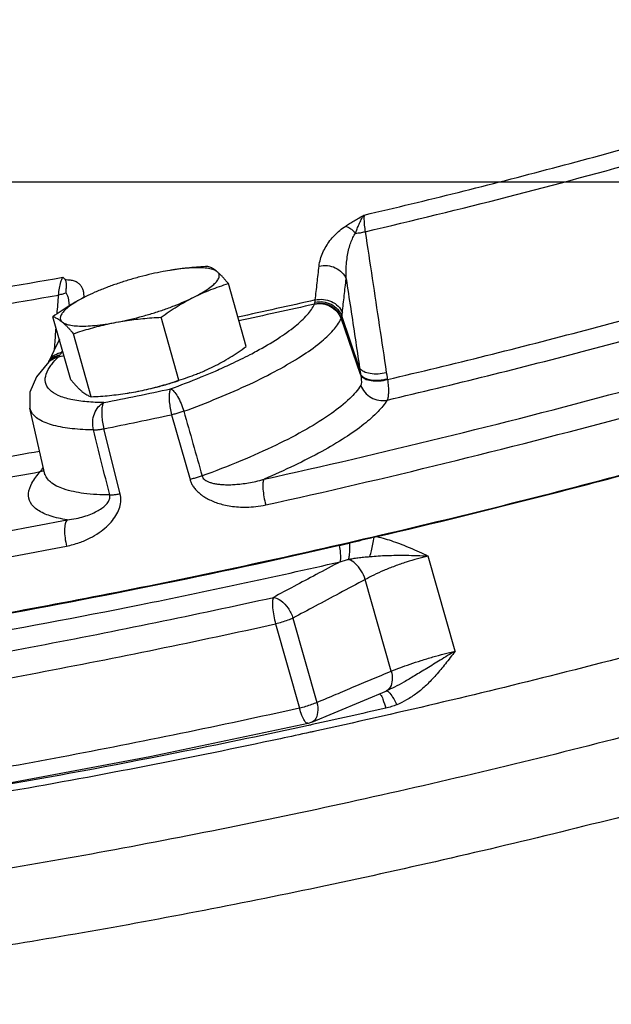
# Model space of a CAD drawing. Units: inches. Extents: x 0 to 40.5, y -3.4 to 27.8.
# Drawn here: x 14 to 14.8, y 20.8 to 22.2 of the extents above; entities that cross this region are included whole.
import ezdxf

# ---------------------------------------------------------------- set-up
doc = ezdxf.new("R2010")
doc.units = ezdxf.units.IN
doc.header["$LTSCALE"] = 1.87
doc.header["$MEASUREMENT"] = 0
doc.layers.get('0').update_dxf_attribs({"linetype": 'CONTINUOUS'})
doc.layers.add('02___PRT_ALL_AXES', color=7, linetype='CONTINUOUS')
doc.layers.add('MACHINE', color=7, linetype='CONTINUOUS')

msp = doc.modelspace()

# ---------------------------------------------------------------- linework, layer by layer
at = {"color": 7, "linetype": 'Continuous'}
for p, q in [((0, 22), (34, 22)), ((14.4913, 21.7353), (14.4661, 21.8094)), ((14.4927, 21.726), (14.4653, 21.8064)), ((14.0645, 21.7763), (14.0567, 21.7598)), ((14.0567, 21.7598), (14.0497, 21.7448)), ((14.5307, 21.72), (14.5309, 21.719)), ((14.0434, 21.5861), (14.0226, 21.6782)), ((14.2241, 21.6689), (14.2502, 21.577)), ((14.1509, 21.5565), (14.1278, 21.649)), ((14.627, 21.3328), (14.5887, 21.468)), ((14.5363, 21.3044), (14.4994, 21.4347)), ((14.3966, 21.3798), (14.4305, 21.2599)), ((14.3719, 21.3716), (14.4059, 21.2517)), ((14.4984, 21.2633), (14.53, 21.2766)), ((14.455, 21.2451), (14.4984, 21.2633)), ((14.4233, 21.2318), (14.455, 21.2451)), ((14.4233, 21.2318), (14.418, 21.2301))]:
    msp.add_line(p, q, dxfattribs=at)
for points in [[(14.0495, 21.7441), (14.0321, 21.723), (14.0227, 21.7009), (14.0226, 21.6782)], [(14.0497, 21.7448), (14.0496, 21.7446), (14.0491, 21.7437)], [(14.044, 21.5847), (14.0436, 21.5836), (14.0434, 21.5861)], [(14.418, 21.2301), (14.193, 21.1827), (13.9728, 21.1412), (13.7587, 21.1057)]]:
    msp.add_lwpolyline(points, dxfattribs=at)
for points, start_tangent, end_tangent in [([(17.6179, 22.5143), (17.6199, 22.4919), (17.5957, 22.395), (17.5225, 22.2868), (17.4017, 22.1693), (17.2358, 22.0446), (17.0276, 21.9153), (16.7813, 21.7836), (16.5014, 21.6521), (16.1932, 21.5232), (15.8625, 21.3994), (15.5155, 21.283), (15.1587, 21.1762), (14.799, 21.081), (14.4429, 20.9992), (14.0974, 20.9324), (13.7688, 20.8817), (13.4633, 20.8482), (13.1868, 20.8325), (12.9996, 20.8326)], (0.160129, -0.987096), (-0.999537, 0.030433)), ([(17.6032, 22.5121), (17.5876, 22.4848), (17.4923, 22.3671), (17.346, 22.2402), (17.1518, 22.1065), (16.9135, 21.9689), (16.6359, 21.8301), (16.3246, 21.6928), (15.9859, 21.5599), (15.6267, 21.434), (15.2541, 21.3177), (14.8757, 21.2133), (14.499, 21.1229), (14.1318, 21.0484), (13.7814, 20.9912), (13.4549, 20.9525), (13.1588, 20.9331), (12.9996, 20.9308)], (-0.462348, -0.886698), (-0.999964, 0.008441)), ([(14.4978, 21.9528), (14.6314, 21.985), (14.7656, 22.0195), (14.8999, 22.0561)], (0.973878, 0.227071), (0.962817, 0.270153)), ([(14.4992, 21.9291), (14.7018, 21.9787), (14.9051, 22.0333)], (0.973855, 0.227169), (0.962843, 0.27006)), ([(14.4715, 21.9371), (14.4771, 21.9407), (14.4834, 21.9445), (14.4902, 21.9485), (14.4978, 21.9528)], (0.834991, 0.550264), (0.871885, 0.489711)), ([(14.4856, 21.9271), (14.4878, 21.9332), (14.4905, 21.9397), (14.4937, 21.9463), (14.4978, 21.9528)], (0.330525, 0.943797), (0.584428, 0.811446)), ([(14.4978, 21.9528), (14.4975, 21.9465), (14.498, 21.9383), (14.4992, 21.9291)], (-0.123562, -0.992337), (0.165698, -0.986176)), ([(14.4337, 21.8801), (14.4357, 21.8901), (14.4391, 21.8995), (14.4437, 21.9082), (14.4492, 21.9164), (14.4557, 21.9239), (14.4631, 21.9309), (14.4715, 21.9371)], (0.115826, 0.99327), (0.835176, 0.549983)), ([(14.4715, 21.9371), (14.476, 21.935), (14.4808, 21.9316), (14.4856, 21.9271)], (0.950439, -0.310911), (0.683717, -0.729747)), ([(14.4722, 21.8622), (14.4721, 21.8744), (14.4729, 21.8856), (14.4742, 21.8958), (14.4762, 21.9051), (14.4788, 21.9134), (14.4819, 21.9208), (14.4856, 21.9271)], (-0.043179, 0.999067), (0.573134, 0.819462)), ([(14.4856, 21.9271), (14.4925, 21.9277), (14.4992, 21.9291)], (0.999711, 0.024044), (0.967418, 0.253185)), ([(14.4992, 21.9291), (14.5093, 21.8624), (14.5193, 21.7957), (14.5293, 21.7291)], (0.148454, -0.988919), (0.148516, -0.98891)), ([(14.4283, 21.832), (14.431, 21.8562), (14.4337, 21.8801)], (0.107403, 0.994216), (0.115892, 0.993262)), ([(14.4337, 21.8801), (14.4455, 21.8809), (14.4568, 21.8778), (14.4662, 21.8712), (14.4722, 21.8622)], (0.972195, 0.234172), (0.375824, -0.926691)), ([(13.7036, 21.8092), (13.8803, 21.8332), (14.0693, 21.8644)], (0.992776, 0.119985), (0.984473, 0.175537)), ([(14.0633, 21.8391), (14.0646, 21.8489), (14.0667, 21.8576), (14.0693, 21.8644)], (0.089388, 0.995997), (0.445182, 0.89544)), ([(14.0693, 21.8644), (14.0712, 21.8624), (14.073, 21.8604)], (0.691109, -0.722751), (0.658247, -0.752802)), ([(14.0996, 21.8355), (14.0994, 21.8403), (14.0986, 21.8451), (14.0969, 21.8493), (14.0944, 21.8531), (14.0908, 21.8562), (14.0861, 21.8587), (14.0802, 21.8601), (14.073, 21.8604)], (0.038144, 0.999272), (-0.998626, -0.052405)), ([(14.0742, 21.8422), (14.0744, 21.8495), (14.0744, 21.8558), (14.073, 21.8604)], (0.014655, 0.999893), (-0.658247, 0.752802)), ([(14.4668, 21.8142), (14.4695, 21.8383), (14.4722, 21.8622)], (0.107403, 0.994216), (0.115892, 0.993262)), ([(14.4722, 21.8622), (14.4786, 21.8199), (14.485, 21.7776), (14.4913, 21.7353)], (0.148798, -0.988868), (0.148809, -0.988866)), ([(13.6942, 21.7834), (13.8725, 21.8077), (14.0633, 21.8391)], (0.992759, 0.12012), (0.984493, 0.175426)), ([(14.0613, 21.8124), (14.0633, 21.8391)], (0.07414, 0.997248), (0.074138, 0.997248)), ([(14.0742, 21.8422), (14.0692, 21.8403), (14.0633, 21.8391)], (-0.899911, -0.436075), (-0.989165, -0.146808)), ([(14.0788, 21.8238), (14.0783, 21.8287), (14.0775, 21.8338), (14.0761, 21.8384), (14.0742, 21.8422)], (-0.052268, 0.998633), (-0.535293, 0.844666)), ([(14.4283, 21.832), (14.3182, 21.8077)], (-0.975189, -0.221374), (-0.977728, -0.209875)), ([(14.4272, 21.8261), (14.3197, 21.8024)], (-0.975174, -0.221439), (-0.977638, -0.210296)), ([(14.3358, 21.7545), (14.3448, 21.7593), (14.3754, 21.7774), (14.3997, 21.7948), (14.4171, 21.8112), (14.4272, 21.8261)], (0.88683, 0.462096), (0.408492, 0.912762)), ([(14.4272, 21.8261), (14.4388, 21.8266), (14.45, 21.8229), (14.4591, 21.8155), (14.4649, 21.8054)], (0.973645, 0.228067), (0.322791, -0.94647)), ([(14.4272, 21.8261), (14.4273, 21.8264), (14.4274, 21.8267)], (0.374126, 0.927378), (0.268847, 0.963183)), ([(14.4274, 21.8267), (14.4276, 21.8277), (14.4279, 21.8288)], (0.268854, 0.963181), (0.203388, 0.979098)), ([(14.4274, 21.8267), (14.4391, 21.8273), (14.4503, 21.8237), (14.4595, 21.8164), (14.4653, 21.8064)], (0.9727, 0.232067), (0.329497, -0.944157)), ([(14.4279, 21.8288), (14.4281, 21.8304), (14.4283, 21.832)], (0.203387, 0.979098), (0.081072, 0.996708)), ([(14.4279, 21.8288), (14.4396, 21.8294), (14.4509, 21.826), (14.4601, 21.819), (14.4661, 21.8094)], (0.973324, 0.229434), (0.35108, -0.936346)), ([(14.4283, 21.832), (14.4401, 21.8328), (14.4514, 21.8297), (14.4608, 21.8232), (14.4668, 21.8142)], (0.972144, 0.234385), (0.378221, -0.925715)), ([(14.5309, 21.719), (14.6713, 21.7529), (14.8124, 21.7892), (14.9534, 21.8275)], (0.973681, 0.227914), (0.963043, 0.269349)), ([(14.4653, 21.8064), (14.4657, 21.8078), (14.4661, 21.8094)], (0.31431, 0.94932), (0.214037, 0.976826)), ([(14.4661, 21.8094), (14.4665, 21.8118), (14.4668, 21.8142)], (0.227262, 0.973834), (0.107405, 0.994215)), ([(14.2414, 21.6738), (14.2903, 21.6928), (14.3352, 21.7125), (14.3749, 21.7325), (14.4083, 21.7522), (14.4349, 21.7712), (14.4539, 21.7891), (14.4649, 21.8054)], (0.939519, 0.342495), (0.408492, 0.912762)), ([(16.291, 21.7954), (15.9414, 21.6593), (15.5626, 21.528), (15.1702, 21.4074), (14.7727, 21.3001), (14.4264, 21.2186)], (-0.924526, -0.381118), (-0.97693, -0.213561)), ([(14.4649, 21.8054), (14.4651, 21.8059), (14.4653, 21.8064)], (0.408487, 0.912764), (0.32463, 0.945841)), ([(14.5304, 21.6898), (14.6733, 21.7243), (14.8169, 21.7612), (14.9605, 21.8003)], (0.97368, 0.227919), (0.963044, 0.269344)), ([(14.0575, 21.7615), (14.0581, 21.7693), (14.0598, 21.7926)], (0.074143, 0.997248), (0.074141, 0.997248)), ([(14.3554, 21.5772), (14.6073, 21.6359), (14.8615, 21.7012), (15.1152, 21.7725)], (0.97653, 0.21538), (0.959664, 0.28115)), ([(14.0509, 21.7471), (14.0579, 21.7539), (14.0677, 21.7576)], (0.532058, 0.846708), (0.985847, 0.167647)), ([(14.0558, 21.7502), (14.0657, 21.7541)], (0.837947, 0.545752), (0.984914, 0.173044)), ([(14.0712, 21.7525), (14.0631, 21.751)], (-0.983149, -0.182805), (-0.983324, -0.18186)), ([(14.0638, 21.7517), (14.0648, 21.7528), (14.0657, 21.7541)], (0.696165, 0.717882), (0.554606, 0.832113)), ([(14.0657, 21.7541), (14.0668, 21.7558), (14.0677, 21.7576)], (0.554636, 0.832093), (0.438042, 0.898955)), ([(14.0677, 21.7576), (14.069, 21.7603)], (0.421836, 0.906672), (0.422311, 0.906451)), ([(14.0696, 21.7579), (14.0677, 21.7576)], (-0.98327, -0.182156), (-0.983311, -0.181931)), ([(14.2863, 21.731), (14.3085, 21.7411), (14.3358, 21.7545)], (0.916632, 0.399733), (0.88683, 0.462096)), ([(14.0458, 21.7266), (14.0524, 21.7389), (14.0536, 21.7405)], (0.313949, 0.94944), (0.610681, 0.791876)), ([(14.0489, 21.7433), (14.0558, 21.7502)], (0.543078, 0.839682), (0.837947, 0.545752)), ([(14.0495, 21.7441), (14.0539, 21.7478)], (0.680117, 0.733103), (0.834558, 0.550919)), ([(14.0495, 21.7441), (14.0532, 21.747)], (0.715199, 0.698921), (0.832717, 0.553699)), ([(14.0497, 21.7448), (14.0509, 21.7471)], (0.41984, 0.907598), (0.532058, 0.846708)), ([(14.0532, 21.747), (14.0631, 21.751)], (0.832717, 0.553699), (0.984675, 0.174399)), ([(14.0536, 21.7405), (14.0631, 21.751)], (0.610681, 0.791876), (0.715513, 0.698599)), ([(14.0539, 21.7478), (14.0638, 21.7517)], (0.834558, 0.550919), (0.985465, 0.169879)), ([(14.0631, 21.751), (14.0635, 21.7513), (14.0638, 21.7517)], (0.726388, 0.687285), (0.696154, 0.717892)), ([(14.3578, 21.5406), (14.6126, 21.6), (14.8695, 21.666), (15.1262, 21.7381)], (0.97653, 0.21538), (0.959664, 0.28115)), ([(14.1275, 21.6861), (14.1033, 21.6873), (14.081, 21.6906), (14.0628, 21.6963), (14.0504, 21.7046), (14.0447, 21.7149), (14.0458, 21.7266)], (-0.999898, 0.014253), (0.313949, 0.94944)), ([(14.2674, 21.7231), (14.2863, 21.731)], (0.92458, 0.380989), (0.916632, 0.399733)), ([(14.4913, 21.7353), (14.492, 21.7306), (14.4927, 21.726)], (0.136153, -0.990688), (0.155068, -0.987904)), ([(14.4913, 21.7353), (14.4971, 21.7306), (14.5063, 21.7278), (14.5176, 21.7272), (14.5293, 21.7291)], (0.571037, -0.820924), (0.967699, 0.25211)), ([(14.4927, 21.726), (14.4928, 21.7255), (14.4929, 21.725)], (0.176483, -0.984304), (0.174918, -0.984583)), ([(14.4927, 21.726), (14.4984, 21.7212), (14.5076, 21.7184), (14.5189, 21.718), (14.5307, 21.72)], (0.54952, -0.835481), (0.964217, 0.265114)), ([(14.4929, 21.725), (14.4936, 21.7202), (14.4938, 21.7162), (14.4936, 21.713), (14.4929, 21.7109)], (0.17473, -0.984616), (-0.508425, -0.861106)), ([(14.4929, 21.725), (14.4986, 21.7202), (14.5078, 21.7174), (14.5191, 21.717), (14.5309, 21.719)], (0.551628, -0.834091), (0.964556, 0.263879)), ([(14.5293, 21.7291), (14.53, 21.7245), (14.5307, 21.72)], (0.148516, -0.98891), (0.166024, -0.986122)), ([(14.2226, 21.7057), (14.2651, 21.7221)], (0.939519, 0.342495), (0.925481, 0.378794)), ([(14.2651, 21.7221), (14.2674, 21.7231)], (0.925481, 0.378794), (0.92458, 0.380989)), ([(14.4929, 21.7109), (14.4772, 21.6918), (14.4513, 21.6708), (14.4161, 21.6485), (14.3726, 21.6257), (14.3224, 21.6032), (14.2674, 21.5819)], (-0.507979, -0.861369), (-0.939913, -0.341413)), ([(14.4929, 21.7109), (14.4986, 21.7008), (14.5077, 21.6933), (14.5188, 21.6894), (14.5304, 21.6898)], (0.322247, -0.946656), (0.976215, 0.216806)), ([(14.5309, 21.719), (14.532, 21.7091), (14.5323, 21.7008), (14.5317, 21.6943), (14.5304, 21.6898)], (0.140513, -0.990079), (-0.461861, -0.886952)), ([(14.175, 21.6957), (14.2226, 21.7057)], (0.979355, 0.202147), (0.978403, 0.206704)), ([(14.2226, 21.7057), (14.2211, 21.7016), (14.2204, 21.6953), (14.2208, 21.6872), (14.222, 21.6781), (14.2241, 21.6689)], (-0.577047, -0.816711), (0.25843, -0.96603)), ([(14.2226, 21.7057), (14.2273, 21.7021), (14.2324, 21.6948), (14.2374, 21.6849), (14.2414, 21.6738)], (0.934726, -0.35537), (0.287822, -0.957684)), ([(14.1129, 21.6473), (14.1119, 21.659), (14.1143, 21.6704), (14.1198, 21.6799), (14.1275, 21.6861)], (-0.23176, 0.972773), (0.897122, 0.441783)), ([(14.1275, 21.6861), (14.1256, 21.6819), (14.1247, 21.6755), (14.1248, 21.6674), (14.1258, 21.6583), (14.1278, 21.649)], (-0.62687, -0.779124), (0.256371, -0.966579)), ([(14.1275, 21.6861), (14.175, 21.6957)], (0.980296, 0.197535), (0.979355, 0.202147)), ([(14.5304, 21.6898), (14.5175, 21.6733), (14.4975, 21.6554), (14.4707, 21.6364), (14.4375, 21.6167), (14.3987, 21.5969), (14.3554, 21.5772)], (-0.507979, -0.861369), (-0.919827, -0.392325)), ([(14.1129, 21.6473), (14.0828, 21.649), (14.0559, 21.6538), (14.0356, 21.6621), (14.0242, 21.6737), (14.0227, 21.6782)], (-0.999898, 0.014253), (-0.204609, 0.978844)), ([(14.1278, 21.649), (14.1758, 21.6588), (14.2241, 21.6689)], (0.980296, 0.197535), (0.978403, 0.206704)), ([(14.2414, 21.6738), (14.2357, 21.672), (14.2299, 21.6703), (14.2241, 21.6689)], (-0.944958, -0.327192), (-0.97494, -0.222467)), ([(14.2414, 21.6738), (14.2544, 21.6278), (14.2674, 21.5819)], (0.271715, -0.962378), (0.27164, -0.962399)), ([(14.1129, 21.6473), (14.1173, 21.6475), (14.1223, 21.6481), (14.1278, 21.649)], (0.999992, -0.004012), (0.984393, 0.175982)), ([(14.1361, 21.5548), (14.1245, 21.601), (14.1129, 21.6473)], (-0.242529, 0.970144), (-0.242434, 0.970168)), ([(13.6626, 21.5611), (13.787, 21.5775), (13.9153, 21.5969), (14.0364, 21.6172)], (0.992634, 0.121154), (0.984869, 0.1733)), ([(13.6463, 21.529), (13.7729, 21.5457), (13.9035, 21.5654), (14.0374, 21.588)], (0.992633, 0.121161), (0.984645, 0.174569)), ([(14.0755, 21.5195), (14.0512, 21.5251), (14.0337, 21.5334), (14.0235, 21.5441), (14.0207, 21.557), (14.0255, 21.5717), (14.0374, 21.588)], (-0.987889, 0.155159), (0.673024, 0.739621)), ([(14.0374, 21.588), (14.0408, 21.5929)], (0.694977, 0.719032), (0.461613, 0.887082)), ([(14.0421, 21.5893), (14.0374, 21.588)], (-0.934404, -0.356214), (-0.982375, -0.186919)), ([(14.0408, 21.5929), (14.0416, 21.5946)], (0.461613, 0.887082), (0.411639, 0.911347)), ([(14.1361, 21.5548), (14.0991, 21.5571), (14.0705, 21.5634), (14.0517, 21.5733), (14.0434, 21.5861)], (-0.999931, 0.011722), (-0.232929, 0.972494)), ([(14.2674, 21.5819), (14.2617, 21.58), (14.2559, 21.5784), (14.2502, 21.577)], (-0.945277, -0.326268), (-0.974944, -0.222451)), ([(14.2502, 21.577), (14.2518, 21.5723), (14.2544, 21.5675), (14.258, 21.5627), (14.2626, 21.5581), (14.2681, 21.5538), (14.2744, 21.5499), (14.2815, 21.5464), (14.2895, 21.5434), (14.2983, 21.5409), (14.3081, 21.539), (14.3189, 21.5378), (14.3308, 21.5375), (14.3437, 21.5383), (14.3578, 21.5406)], (0.273034, -0.962004), (0.976523, 0.215415)), ([(14.2674, 21.5819), (14.2683, 21.5796), (14.2701, 21.5774), (14.2728, 21.5753), (14.2764, 21.5735), (14.2809, 21.572), (14.2862, 21.5708), (14.2921, 21.57), (14.2988, 21.5695), (14.3063, 21.5694), (14.3145, 21.5698), (14.3235, 21.5706), (14.3333, 21.5721), (14.3439, 21.5742), (14.3553, 21.5772)], (0.256006, -0.966675), (0.957786, 0.287482)), ([(14.3553, 21.5772), (14.3539, 21.5719), (14.3539, 21.5631), (14.3553, 21.5522), (14.3578, 21.5406)], (-0.518768, -0.854915), (0.259936, -0.965626)), ([(14.0748, 21.4822), (14.0929, 21.4871), (14.1081, 21.4937), (14.1209, 21.5013), (14.1315, 21.5097), (14.1399, 21.5186), (14.1462, 21.5279), (14.1503, 21.5376), (14.1519, 21.5473), (14.1509, 21.5565)], (0.982073, 0.188499), (-0.240769, 0.970583)), ([(14.1361, 21.5548), (14.1404, 21.555), (14.1454, 21.5556), (14.1509, 21.5565)], (0.999935, 0.011413), (0.98338, 0.18156)), ([(14.0755, 21.5195), (14.0882, 21.5214), (14.0994, 21.5242), (14.1092, 21.5277), (14.1177, 21.5317), (14.1247, 21.536), (14.1304, 21.5406), (14.1343, 21.5454), (14.1362, 21.5502), (14.1361, 21.5548)], (0.995642, 0.093261), (-0.254885, 0.966971)), ([(13.3845, 21.4152), (13.6043, 21.4417), (13.8355, 21.4766), (14.0755, 21.5195)], (0.99464, 0.1034), (0.982082, 0.188453)), ([(14.0755, 21.5195), (14.0729, 21.5138), (14.0719, 21.5049), (14.0725, 21.4938), (14.0748, 21.4822)], (-0.667005, -0.745053), (0.254646, -0.967034)), ([(13.376, 21.3768), (13.5984, 21.4036), (13.832, 21.4388), (14.0748, 21.4822)], (0.99464, 0.1034), (0.982082, 0.188453)), ([(13.6755, 21.3112), (13.915, 21.3493), (14.1784, 21.3986), (14.4636, 21.4599)], (0.989708, 0.143101), (0.974807, 0.223051)), ([(14.4636, 21.4599), (14.4295, 21.4417), (14.3979, 21.4248), (14.3687, 21.4092)], (-0.882338, -0.470616), (-0.881791, -0.471641)), ([(14.4636, 21.4599), (14.4697, 21.4618), (14.4757, 21.4632)], (0.949274, 0.314449), (0.978174, 0.207789)), ([(14.4757, 21.4632), (14.482, 21.4645), (14.489, 21.4655), (14.4969, 21.4665), (14.506, 21.4673)], (0.976403, 0.215958), (0.996052, 0.088777)), ([(14.4994, 21.4347), (14.4935, 21.4472), (14.4851, 21.4573), (14.4757, 21.4632)], (-0.303738, 0.952756), (-0.941769, 0.33626)), ([(14.5887, 21.468), (14.5738, 21.4642), (14.5577, 21.4593), (14.5413, 21.4536), (14.5256, 21.4474), (14.5114, 21.4409), (14.4994, 21.4347)], (-0.97247, -0.233027), (-0.877013, -0.480467)), ([(14.506, 21.4673), (14.5298, 21.4688), (14.5572, 21.4691), (14.5887, 21.468)], (0.996003, 0.089318), (0.998357, -0.057304)), ([(14.4994, 21.4347), (14.4622, 21.4149), (14.428, 21.3966), (14.3966, 21.3798)], (-0.88233, -0.470631), (-0.881737, -0.471741)), ([(13.7111, 21.2851), (14.0337, 21.3405), (14.3687, 21.4092)], (0.988407, 0.151825), (0.976397, 0.215985)), ([(14.3687, 21.4092), (14.3675, 21.4033), (14.3677, 21.3942), (14.3692, 21.383), (14.3719, 21.3716)], (-0.425235, -0.905083), (0.272464, -0.962166)), ([(14.3687, 21.4092), (14.3794, 21.4047), (14.3896, 21.394), (14.3966, 21.3798)], (0.996473, -0.083914), (0.304618, -0.952475)), ([(14.3966, 21.3798), (14.3891, 21.3767), (14.3807, 21.3739), (14.3719, 21.3716)], (-0.90272, -0.430228), (-0.976397, -0.215985)), ([(13.7076, 21.2463), (14.0335, 21.3022), (14.3719, 21.3716)], (0.988407, 0.151825), (0.976397, 0.215985)), ([(14.627, 21.3328), (14.6059, 21.32), (14.5867, 21.3082), (14.5695, 21.2977), (14.5542, 21.2887), (14.5407, 21.2816), (14.53, 21.2766)], (-0.857507, -0.514472), (-0.922409, -0.386215)), ([(14.5363, 21.3044), (14.5486, 21.3092), (14.563, 21.3143), (14.5788, 21.3195), (14.5954, 21.3245), (14.6116, 21.329), (14.627, 21.3328)], (0.925972, 0.377593), (0.972458, 0.233078)), ([(14.627, 21.3328), (14.6133, 21.3148), (14.5999, 21.2988), (14.5863, 21.2846), (14.5723, 21.2728), (14.5582, 21.2635), (14.5441, 21.2566)], (-0.594217, -0.804304), (-0.927638, -0.373482)), ([(14.5076, 21.2923), (14.5363, 21.3044)], (0.921679, 0.387953), (0.921537, 0.388291)), ([(14.5363, 21.3044), (14.5376, 21.2917), (14.5349, 21.2817), (14.5291, 21.2763)], (0.241249, -0.970463), (-0.919353, -0.393433)), ([(14.4305, 21.2599), (14.4547, 21.2701), (14.4804, 21.2809), (14.5076, 21.2923)], (0.92204, 0.387094), (0.921679, 0.387953)), ([(14.5288, 21.2762), (14.5327, 21.2746), (14.5382, 21.2676)], (0.925221, 0.379429), (0.514327, -0.857594)), ([(14.5191, 21.2721), (14.5199, 21.2717), (14.5205, 21.2713)], (0.923588, -0.383387), (0.823527, -0.567277)), ([(14.5205, 21.2713), (14.5243, 21.2644)], (0.823527, -0.567277), (0.285272, -0.958447)), ([(14.5243, 21.2644), (14.5287, 21.2518)], (0.285272, -0.958447), (0.272464, -0.962166)), ([(14.5382, 21.2676), (14.5441, 21.2566)], (0.514327, -0.857594), (0.417493, -0.90868)), ([(14.4059, 21.2517), (14.0671, 21.1822), (13.7416, 21.1264)], (-0.976397, -0.215985), (-0.988407, -0.151825)), ([(14.4305, 21.2599), (14.4231, 21.2568), (14.4146, 21.254), (14.4059, 21.2517)], (-0.90272, -0.430228), (-0.976397, -0.215985)), ([(14.413, 21.234), (14.4093, 21.2415), (14.4059, 21.2517)], (-0.469222, 0.88308), (-0.272464, 0.962166)), ([(14.4305, 21.2599), (14.4316, 21.2455), (14.4275, 21.2349), (14.4234, 21.2319)], (0.240373, -0.970681), (-0.912433, -0.409227)), ([(14.5287, 21.2518), (14.424, 21.2284)], (-0.974809, -0.223039), (-0.976917, -0.213619)), ([(14.5441, 21.2566), (14.5365, 21.2539), (14.5287, 21.2518)], (-0.927654, -0.373442), (-0.974771, -0.223207)), ([(14.4179, 21.2303), (14.4165, 21.2303), (14.413, 21.234)], (-0.986088, -0.166226), (-0.469222, 0.88308)), ([(14.4186, 21.2272), (14.2429, 21.1904), (13.9826, 21.1418), (13.8371, 21.1179)], (-0.977026, -0.21312), (-0.988112, -0.153737)), ([(14.424, 21.2284), (14.4186, 21.2272)], (-0.976917, -0.213619), (-0.977026, -0.21312)), ([(14.4209, 21.2174), (14.3787, 21.2083), (13.9965, 21.134), (13.8924, 21.1165)], (-0.977038, -0.213064), (-0.987144, -0.159831)), ([(14.4264, 21.2186), (14.4209, 21.2174)], (-0.97693, -0.213561), (-0.977038, -0.213064))]:
    msp.add_spline(points, degree=3, dxfattribs=dict(at, start_tangent=start_tangent, end_tangent=end_tangent))
at = {"layer": '02___PRT_ALL_AXES', "color": 7, "linetype": 'Continuous'}
for p, q in [((14.2214, 21.8741), (14.2121, 21.8725)), ((14.3301, 21.7658), (14.3047, 21.8554)), ((14.0807, 21.7187), (14.0554, 21.8083)), ((14.2344, 21.7179), (14.209, 21.8075)), ((14.1097, 21.6944), (14.0844, 21.784)), ((14.1638, 21.7), (14.1734, 21.7016)), ((14.1641, 21.7), (14.1638, 21.7))]:
    msp.add_line(p, q, dxfattribs=at)
for points, start_tangent, end_tangent in [([(14.2757, 21.8797), (14.2625, 21.8789), (14.2497, 21.8778), (14.2371, 21.8764), (14.2246, 21.8746), (14.2216, 21.8741)], (-0.998717, -0.050644), (-0.986853, -0.16162)), ([(14.2889, 21.8721), (14.284, 21.8748), (14.2767, 21.8767), (14.2671, 21.8777), (14.2557, 21.8777), (14.2425, 21.8769), (14.2292, 21.8753)], (-0.766126, 0.64269), (-0.990214, -0.139559)), ([(14.2889, 21.8721), (14.2861, 21.8743), (14.2834, 21.8761), (14.2808, 21.8776), (14.2783, 21.8788), (14.2757, 21.8797)], (-0.766126, 0.64269), (-0.956685, 0.291125)), ([(14.2121, 21.8725), (14.1957, 21.869), (14.1788, 21.8649), (14.162, 21.86), (14.1455, 21.8547), (14.1298, 21.849), (14.1227, 21.8461)], (-0.982661, -0.185412), (-0.925086, -0.379759)), ([(14.2216, 21.8741), (14.2214, 21.8741)], (-0.986946, -0.161053), (-0.986859, -0.161584)), ([(14.2259, 21.8748), (14.2216, 21.8741)], (-0.988797, -0.149266), (-0.986946, -0.161052)), ([(14.2292, 21.8753), (14.2278, 21.8751), (14.2259, 21.8748)], (-0.990214, -0.139559), (-0.988797, -0.149266)), ([(14.2556, 21.836), (14.2671, 21.8422), (14.2766, 21.8482), (14.2839, 21.854), (14.2889, 21.8594), (14.2915, 21.8643), (14.2915, 21.8685), (14.2889, 21.8721)], (0.894427, 0.447214), (-0.766126, 0.64269)), ([(14.3047, 21.8554), (14.3013, 21.8594), (14.2981, 21.8631), (14.2949, 21.8665), (14.2919, 21.8694), (14.2889, 21.8721)], (-0.633456, 0.773779), (-0.766126, 0.64269)), ([(14.2556, 21.836), (14.2677, 21.8417), (14.2799, 21.8467), (14.2921, 21.8512), (14.3047, 21.8554)], (0.894427, 0.447214), (0.955872, 0.293782)), ([(14.1019, 21.8368), (14.09, 21.8305), (14.0784, 21.8236), (14.0669, 21.8163), (14.0554, 21.8083)], (-0.894427, -0.447214), (-0.814222, -0.580553)), ([(14.1019, 21.8368), (14.0904, 21.8306), (14.0809, 21.8245), (14.0736, 21.8188), (14.0686, 21.8134), (14.0661, 21.8085), (14.0661, 21.8042), (14.0686, 21.8007)], (-0.894427, -0.447214), (0.766126, -0.64269)), ([(14.1227, 21.8461), (14.1151, 21.8429), (14.1019, 21.8368)], (-0.925086, -0.379759), (-0.894427, -0.447214)), ([(14.1454, 21.8003), (14.1619, 21.8037), (14.1787, 21.8079), (14.1956, 21.8127), (14.212, 21.818), (14.2278, 21.8238), (14.2424, 21.8298), (14.2556, 21.836)], (0.982661, 0.185412), (0.894427, 0.447214)), ([(14.209, 21.8075), (14.2206, 21.8155), (14.2321, 21.8229), (14.2437, 21.8297), (14.2556, 21.836)], (0.814222, 0.580553), (0.894427, 0.447214)), ([(14.0554, 21.8083), (14.0579, 21.8074), (14.0604, 21.8062), (14.063, 21.8048), (14.0658, 21.8029), (14.0686, 21.8007)], (0.956685, -0.291125), (0.766126, -0.64269)), ([(14.0686, 21.8007), (14.0715, 21.7981), (14.0746, 21.7951), (14.0777, 21.7918), (14.0809, 21.7881), (14.0844, 21.784)], (0.766126, -0.64269), (0.633456, -0.773779)), ([(14.0686, 21.8007), (14.0736, 21.798), (14.0809, 21.7961), (14.0904, 21.7951), (14.1019, 21.795), (14.1151, 21.7959), (14.1297, 21.7977), (14.1454, 21.8003)], (0.766126, -0.64269), (0.982661, 0.185412)), ([(14.0844, 21.784), (14.0967, 21.788), (14.1088, 21.7916), (14.1209, 21.7949), (14.1331, 21.7978), (14.1454, 21.8003)], (0.947431, 0.319959), (0.982661, 0.185412)), ([(14.1454, 21.8003), (14.1579, 21.8024), (14.1704, 21.8042), (14.183, 21.8056), (14.1958, 21.8067), (14.209, 21.8075)], (0.982661, 0.185412), (0.998717, 0.050644)), ([(14.2835, 21.7373), (14.2955, 21.7436), (14.3071, 21.7505), (14.3186, 21.7578), (14.3301, 21.7658)], (0.894427, 0.447214), (0.814222, 0.580553)), ([(14.2344, 21.7179), (14.2471, 21.7221), (14.2593, 21.7266), (14.2628, 21.728)], (0.955872, 0.293782), (0.926807, 0.375538)), ([(14.2628, 21.728), (14.264, 21.7284)], (0.926807, 0.375538), (0.925208, 0.37946)), ([(14.264, 21.7284), (14.2715, 21.7316), (14.2835, 21.7373)], (0.925208, 0.37946), (0.894427, 0.447214)), ([(14.0807, 21.7187), (14.0842, 21.7147), (14.0874, 21.711), (14.0906, 21.7076), (14.0936, 21.7047), (14.0965, 21.702)], (0.633456, -0.773779), (0.766126, -0.64269)), ([(14.1734, 21.7016), (14.1857, 21.7042), (14.1979, 21.7071), (14.21, 21.7103), (14.2221, 21.7139), (14.2344, 21.7179)], (0.982661, 0.185412), (0.947431, 0.319959)), ([(14.1734, 21.7016), (14.1898, 21.7051), (14.2067, 21.7092), (14.2235, 21.7141), (14.2345, 21.7176)], (0.982661, 0.185412), (0.949489, 0.3138)), ([(14.0965, 21.702), (14.0994, 21.6998), (14.1021, 21.698), (14.1047, 21.6965), (14.1072, 21.6953), (14.1097, 21.6944)], (0.766126, -0.64269), (0.956685, -0.291125)), ([(14.1097, 21.6944), (14.123, 21.6952), (14.1358, 21.6963), (14.1484, 21.6977), (14.1609, 21.6995), (14.1638, 21.7)], (0.998717, 0.050644), (0.986853, 0.16162))]:
    msp.add_spline(points, degree=3, dxfattribs=dict(at, start_tangent=start_tangent, end_tangent=end_tangent))
at = {"layer": 'MACHINE', "color": 7, "linetype": 'Continuous'}
for points, start_tangent, end_tangent in [([(14.7579, 21.555), (14.911, 21.5953), (15.3052, 21.7094), (15.69, 21.8353), (16.0573, 21.9703), (16.3991, 22.1117), (16.4203, 22.121)], (0.968621, 0.248543), (0.914351, 0.404922)), ([(15.2826, 21.7029), (15.2236, 21.6851), (14.8545, 21.5807), (14.4855, 21.4891), (14.1237, 21.4119), (13.7756, 21.3507), (13.4478, 21.3065), (13.1464, 21.2802), (13.0978, 21.2775)], (-0.956284, -0.29244), (-0.998744, -0.050104)), ([(14.5158, 21.4956), (14.7579, 21.555)], (0.973732, 0.227696), (0.968621, 0.248543)), ([(14.4775, 21.4863), (14.4703, 21.4845), (14.4629, 21.4828)], (-0.972018, -0.234905), (-0.974796, -0.223097)), ([(14.4757, 21.4632), (14.4769, 21.469), (14.4775, 21.4769), (14.4775, 21.4863)], (0.301021, 0.953617), (-0.029871, 0.999554)), ([(14.5119, 21.4947), (14.4942, 21.4904), (14.4775, 21.4863)], (-0.972466, -0.233046), (-0.972013, -0.234927)), ([(14.506, 21.4673), (14.508, 21.4755), (14.51, 21.485), (14.5119, 21.4947)], (0.254967, 0.96695), (0.175815, 0.984423)), ([(14.5158, 21.4956), (14.5138, 21.4951), (14.5119, 21.4947)], (-0.973732, -0.227696), (-0.972472, -0.233018)), ([(14.5158, 21.4956), (14.5391, 21.4889), (14.5631, 21.4796), (14.5887, 21.468)], (0.976175, -0.216985), (0.904904, -0.425615)), ([(14.4629, 21.4828), (14.1949, 21.425), (13.9337, 21.3757), (13.682, 21.3355)], (-0.974807, -0.223051), (-0.989708, -0.143101)), ([(14.4636, 21.4599), (14.4645, 21.4651), (14.4642, 21.473), (14.4629, 21.4828)], (0.366221, 0.930528), (-0.173489, 0.984836))]:
    msp.add_spline(points, degree=3, dxfattribs=dict(at, start_tangent=start_tangent, end_tangent=end_tangent))

doc.saveas('drawing.dxf')
